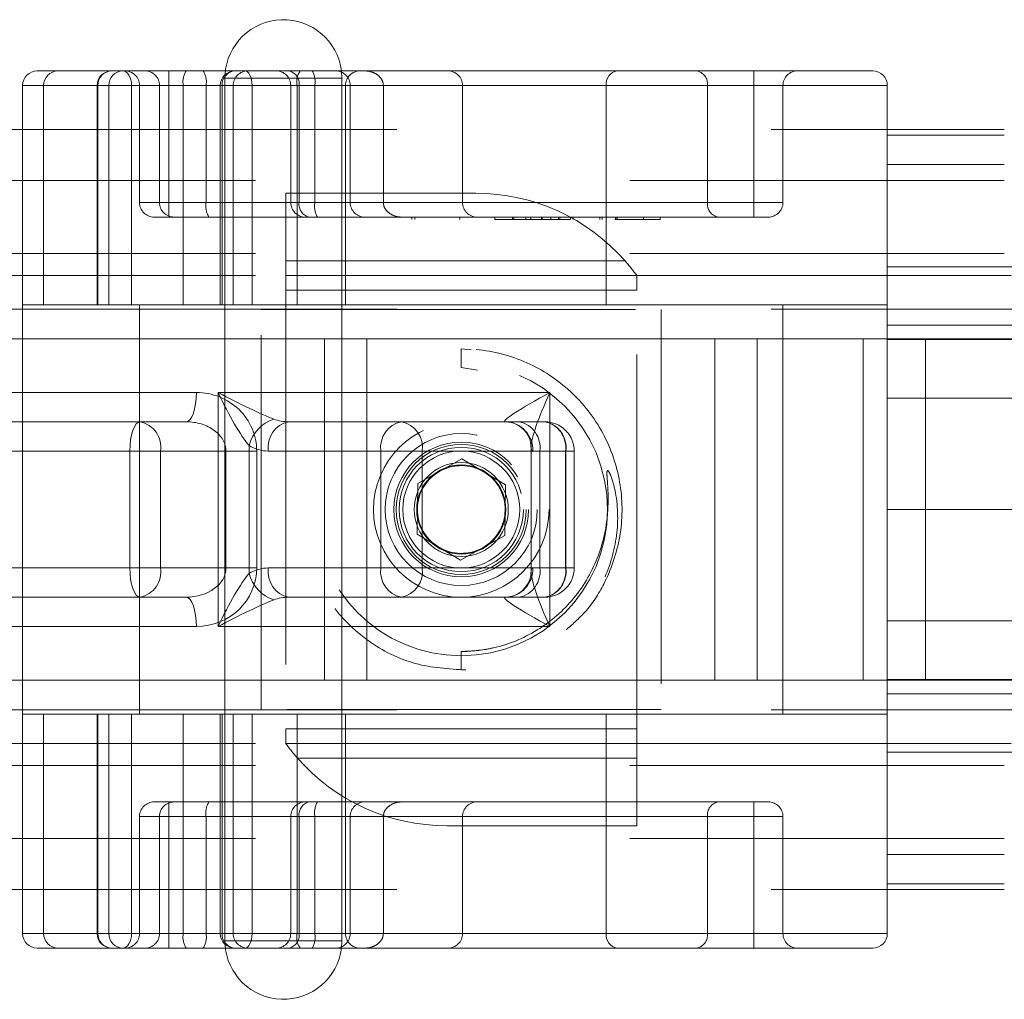
# Model space of a CAD drawing. Units: inches. Extents: x 0.3 to 10.6, y 0.4 to 8.2.
# Drawn here: x 6.2 to 6.5, y 5.6 to 5.9 of the extents above; entities that cross this region are included whole.
import ezdxf

# ---------------------------------------------------------------- set-up
doc = ezdxf.new("R2010")
doc.units = ezdxf.units.IN
doc.header["$MEASUREMENT"] = 0
doc.linetypes.add('HIDDEN', pattern=[0.07500000000000001, 0.05, -0.025])

msp = doc.modelspace()

# ---------------------------------------------------------------- linework, layer by layer
at = {"color": 7, "linetype": 'Continuous', "lineweight": 15}
for p, q in [((6.2161183785, 5.8605553366), (6.2216894474, 5.8605553366)), ((6.2216894474, 5.8605553366), (6.2360311184, 5.8605553366)), ((6.2360311184, 5.8605553366), (6.2360850178, 5.8605553366)), ((6.2360850178, 5.8605553366), (6.2390234139, 5.8605553366)), ((6.2390234139, 5.8605553366), (6.2663846811, 5.8605553366)), ((6.2689363583, 5.8605553366), (6.26907932, 5.8605553366)), ((6.26907932, 5.8605553366), (6.3710714984, 5.8605553366)), ((6.3710714984, 5.8605553366), (6.4393058918, 5.8605553366)), ((6.2178173455, 5.8566490801), (6.2122121402, 5.8566490801)), ((6.2122121402, 5.7980553328), (6.2122121402, 5.8566490801)), ((6.2178173455, 5.7980553328), (6.2178173455, 5.8566490801)), ((6.2321248435, 5.8566490801), (6.2178173455, 5.8566490801)), ((6.2321248435, 5.8566490801), (6.2321248435, 5.7980553328)), ((6.2323012448, 5.8566490801), (6.2321248435, 5.8566490801)), ((6.2352576807, 5.8566490801), (6.2323012448, 5.8566490801)), ((6.2323012448, 5.7980553328), (6.2323012448, 5.8566490801)), ((6.2352576807, 5.7980553328), (6.2352576807, 5.8566490801)), ((6.2654979814, 5.8566490801), (6.2352576807, 5.8566490801)), ((6.2650301201, 5.8566490801), (6.2650301201, 5.7980553328)), ((6.2654979814, 5.8566490801), (6.2650301201, 5.8566490801)), ((6.3681158692, 5.8566490801), (6.2654979814, 5.8566490801)), ((6.2654979814, 5.7980553328), (6.2654979814, 5.8566490801)), ((6.3681158692, 5.7980553328), (6.3681158692, 5.8566490801)), ((6.4432121484, 5.8566490801), (6.3681158692, 5.8566490801)), ((6.4432121484, 5.8566490801), (6.4432121484, 5.7980553328)), ((6.075977394, 5.8449303288), (6.2122121402, 5.8449303288)), ((6.4432121484, 5.8449303288), (6.4744621457, 5.8449303288)), ((6.4432121484, 5.8433678335), (6.4744621457, 5.8433678335)), ((6.4744621457, 5.8355553296), (6.4432121484, 5.8355553296)), ((6.2122121402, 5.7980553328), (6.2178173455, 5.7980553328)), ((6.2122121402, 5.7889928308), (6.2122121402, 5.7980553328)), ((6.2178173455, 5.7980553328), (6.2321248435, 5.7980553328)), ((6.2321248435, 5.7980553328), (6.2323012448, 5.7980553328)), ((6.2323012448, 5.7980553328), (6.2352576807, 5.7980553328)), ((6.2352576807, 5.7980553328), (6.2650301201, 5.7980553328)), ((6.2434621559, 5.7980553328), (6.2434621559, 5.7889928308)), ((6.2650301201, 5.7980553328), (6.2654979814, 5.7980553328)), ((6.2654979814, 5.7980553328), (6.3681158692, 5.7980553328)), ((6.2662621425, 5.7980553328), (6.2662621425, 5.7889928308)), ((6.2975121582, 5.7889928308), (6.2975121582, 5.7980553328)), ((6.4432121484, 5.7980553328), (6.3681158692, 5.7980553328)), ((6.4153371504, 5.7889928308), (6.4153371504, 5.7980553328)), ((6.4432121484, 5.7889928308), (6.4432121484, 5.7980553328)), ((6.075977394, 5.7969303346), (6.2122121402, 5.7969303346)), ((6.1316089947, 5.7889928308), (6.3971648837, 5.7889928308)), ((6.3971648837, 5.7889928308), (6.3971648837, 5.697742835)), ((6.3971648837, 5.7889928308), (6.4084338868, 5.7889928308)), ((6.4084338868, 5.7889928308), (6.4084338868, 5.697742835)), ((6.4084338868, 5.7889928308), (6.4367438748, 5.7889928308)), ((6.4367438748, 5.7889928308), (6.4367438748, 5.697742835)), ((6.4367438748, 5.7889928308), (6.5147134857, 5.7889928308)), ((6.2644688699, 5.7121178333), (6.2644688699, 5.7746178325)), ((6.2644688699, 5.7746178325), (6.3530989527, 5.7746178325)), ((6.3530989527, 5.7746178325), (6.3530989527, 5.7121178333)), ((6.3412280365, 5.7668053332), (6.2833357786, 5.7668053332)), ((6.2726998182, 5.7604388382), (6.2726998182, 5.7262968276)), ((6.3079268012, 5.7589928327), (6.2778571819, 5.7589928327)), ((6.3079268012, 5.7277428331), (6.3079268012, 5.7589928327)), ((6.3189749636, 5.7589928327), (6.3079268012, 5.7589928327)), ((6.3189749636, 5.7589928327), (6.3189749636, 5.7277428331)), ((6.3480387912, 5.7589928327), (6.3189749636, 5.7589928327)), ((6.3480387912, 5.75999459), (6.3480387912, 5.7267410758)), ((6.2778571819, 5.7277428331), (6.3079268012, 5.7277428331)), ((6.3079268012, 5.7277428331), (6.3189749636, 5.7277428331)), ((6.3189749636, 5.7277428331), (6.3480387912, 5.7277428331)), ((6.2833357786, 5.7199303326), (6.3412280365, 5.7199303326)), ((6.3530989527, 5.7121178333), (6.2644688699, 5.7121178333)), ((6.1316089947, 5.697742835), (6.3971648837, 5.697742835)), ((6.2122121402, 5.688680333), (6.2122121402, 5.697742835)), ((6.2434621559, 5.697742835), (6.2434621559, 5.688680333)), ((6.2662621425, 5.697742835), (6.2662621425, 5.688680333)), ((6.2975121582, 5.688680333), (6.2975121582, 5.697742835)), ((6.3971648837, 5.697742835), (6.4084338868, 5.697742835)), ((6.4084338868, 5.697742835), (6.4367438748, 5.697742835)), ((6.4153371504, 5.688680333), (6.4153371504, 5.697742835)), ((6.4367438748, 5.697742835), (6.5147134857, 5.697742835)), ((6.4432121484, 5.688680333), (6.4432121484, 5.697742835)), ((6.075977394, 5.6898053312), (6.2122121402, 5.6898053312)), ((6.2122121402, 5.6300865857), (6.2122121402, 5.688680333)), ((6.2178173455, 5.688680333), (6.2122121402, 5.688680333)), ((6.2178173455, 5.6300865857), (6.2178173455, 5.688680333)), ((6.2321248435, 5.688680333), (6.2178173455, 5.688680333)), ((6.2321248435, 5.688680333), (6.2321248435, 5.6300865857)), ((6.2323012448, 5.688680333), (6.2321248435, 5.688680333)), ((6.2323012448, 5.6300865857), (6.2323012448, 5.688680333)), ((6.2352576807, 5.688680333), (6.2323012448, 5.688680333)), ((6.2352576807, 5.6300865857), (6.2352576807, 5.688680333)), ((6.2650301201, 5.688680333), (6.2352576807, 5.688680333)), ((6.2650301201, 5.688680333), (6.2650301201, 5.6300865857)), ((6.2654979814, 5.688680333), (6.2650301201, 5.688680333)), ((6.2654979814, 5.6300865857), (6.2654979814, 5.688680333)), ((6.3681158692, 5.688680333), (6.2654979814, 5.688680333)), ((6.3681158692, 5.6300865857), (6.3681158692, 5.688680333)), ((6.3681158692, 5.688680333), (6.4432121484, 5.688680333)), ((6.4432121484, 5.688680333), (6.4432121484, 5.6300865857)), ((6.4432121484, 5.6511803362), (6.4744621457, 5.6511803362)), ((6.4744621457, 5.6433678323), (6.4432121484, 5.6433678323)), ((6.075977394, 5.641805337), (6.2122121402, 5.641805337)), ((6.4432121484, 5.641805337), (6.4744621457, 5.641805337)), ((6.2122121402, 5.6300865857), (6.2178173455, 5.6300865857)), ((6.2178173455, 5.6300865857), (6.2321248435, 5.6300865857)), ((6.2321248435, 5.6300865857), (6.2323012448, 5.6300865857)), ((6.2323012448, 5.6300865857), (6.2352576807, 5.6300865857)), ((6.2352576807, 5.6300865857), (6.2654979814, 5.6300865857)), ((6.2650301201, 5.6300865857), (6.2654979814, 5.6300865857)), ((6.2654979814, 5.6300865857), (6.3681158692, 5.6300865857)), ((6.3681158692, 5.6300865857), (6.4432121484, 5.6300865857)), ((6.2216894474, 5.6261803292), (6.2161183785, 5.6261803292)), ((6.2360311184, 5.6261803292), (6.2216894474, 5.6261803292)), ((6.2360850178, 5.6261803292), (6.2360311184, 5.6261803292)), ((6.2390234139, 5.6261803292), (6.2360850178, 5.6261803292)), ((6.2663846811, 5.6261803292), (6.2390234139, 5.6261803292)), ((6.26907932, 5.6261803292), (6.2689363583, 5.6261803292)), ((6.3710714984, 5.6261803292), (6.26907932, 5.6261803292)), ((6.4393058918, 5.6261803292), (6.3710714984, 5.6261803292))]:
    msp.add_line(p, q, dxfattribs=at)
at = {"color": 7, "linetype": 'HIDDEN', "lineweight": 0}
for p, q in [((6.2512746323, 5.8566490801), (6.2512746323, 5.8605553366)), ((6.2663846811, 5.8605553366), (6.2689363583, 5.8605553366)), ((6.2975121582, 5.8586022084), (6.2973895829, 5.8605553366)), ((6.4075246373, 5.8566490801), (6.4075246373, 5.8605553366)), ((6.2662892022, 5.8595216144), (6.2662621425, 5.8586022084)), ((6.2662621425, 5.8586022084), (6.2662621425, 5.7980553328)), ((6.2974409523, 5.8586022084), (6.2663333484, 5.8586022084)), ((6.2975121582, 5.7980553328), (6.2975121582, 5.8586022084)), ((6.2122121402, 5.8566490801), (6.4432121484, 5.8566490801)), ((6.2551286945, 5.8566490801), (6.2321248435, 5.8566490801)), ((6.2413279239, 5.8566490801), (6.2684641704, 5.8566490801)), ((6.2413279239, 5.7980553328), (6.2413279239, 5.8566490801)), ((6.2434621559, 5.8566490801), (6.248793941, 5.8566490801)), ((6.2434621559, 5.8253990828), (6.2434621559, 5.8566490801)), ((6.2512746323, 5.8566490801), (6.2434621559, 5.8566490801)), ((6.248793941, 5.8566490801), (6.2612310573, 5.8566490801)), ((6.248793941, 5.8253990828), (6.248793941, 5.8566490801)), ((6.2512746323, 5.8253990828), (6.2512746323, 5.8566490801)), ((6.4075246373, 5.8566490801), (6.2512746323, 5.8566490801)), ((6.2551286945, 5.7980553328), (6.2551286945, 5.8566490801)), ((6.2612310573, 5.8566490801), (6.2997361125, 5.8566490801)), ((6.2612310573, 5.8253990828), (6.2612310573, 5.8566490801)), ((6.2855224434, 5.8566490801), (6.2654979814, 5.8566490801)), ((6.2684871602, 5.7980553328), (6.2684871602, 5.8566490801)), ((6.2734978589, 5.7980553328), (6.2734978589, 5.8566490801)), ((6.2734978589, 5.8566490801), (6.2984795603, 5.8566490801)), ((6.2838385461, 5.8566490801), (6.2838385461, 5.8253990828)), ((6.2902806584, 5.8566490801), (6.2838443394, 5.8566490801)), ((6.2855224434, 5.7980553328), (6.2855224434, 5.8566490801)), ((6.2860699804, 5.8253990828), (6.2860699804, 5.8566490801)), ((6.2902806584, 5.8566490801), (6.3297347826, 5.8566490801)), ((6.2902806584, 5.8253990828), (6.2902806584, 5.8566490801)), ((6.2984871503, 5.7980553328), (6.2984871503, 5.8566490801)), ((6.2997371392, 5.8253990828), (6.2997371392, 5.8566490801)), ((6.3085814403, 5.8566490801), (6.3951560869, 5.8566490801)), ((6.3085814403, 5.8253990828), (6.3085814403, 5.8566490801)), ((6.3297371293, 5.8253990828), (6.3297371293, 5.8566490801)), ((6.3951560869, 5.8566490801), (6.4153371504, 5.8566490801)), ((6.3951560869, 5.8253990828), (6.3951560869, 5.8566490801)), ((6.4075246373, 5.8253990828), (6.4075246373, 5.8566490801)), ((6.4153371504, 5.8566490801), (6.4075246373, 5.8566490801)), ((6.4153371504, 5.8253990828), (6.4153371504, 5.8566490801)), ((6.2122121402, 5.8449303288), (6.4432121484, 5.8449303288)), ((5.9744621334, 5.8313053362), (7.474462152, 5.8313053362)), ((6.3332746517, 5.8278678301), (6.282524648, 5.8278678301)), ((6.282524648, 5.8278678301), (6.282524648, 5.8097740841)), ((6.248793941, 5.8253990828), (6.2434621559, 5.8253990828)), ((6.2434621559, 5.8253990828), (6.2512746323, 5.8253990828)), ((6.2612310573, 5.8253990828), (6.248793941, 5.8253990828)), ((6.2512746323, 5.8214928354), (6.2512746323, 5.8253990828)), ((6.2512746323, 5.8253990828), (6.4075246373, 5.8253990828)), ((6.2612310573, 5.8253990828), (6.2997361125, 5.8253990828)), ((6.2902806584, 5.8253990828), (6.2838443394, 5.8253990828)), ((6.3951560869, 5.8253990828), (6.3085814403, 5.8253990828)), ((6.3085814403, 5.8253990828), (6.3297371293, 5.8253990828)), ((6.4153371504, 5.8253990828), (6.3951560869, 5.8253990828)), ((6.4075246373, 5.8214928354), (6.4075246373, 5.8253990828)), ((6.4075246373, 5.8253990828), (6.4153371504, 5.8253990828)), ((6.2473683941, 5.8214928354), (6.2526660063, 5.8214928354)), ((6.2526660063, 5.8214928354), (6.2619938618, 5.8214928354)), ((6.2619938618, 5.8214928354), (6.287744821, 5.8214928354)), ((6.287744821, 5.8214928354), (6.2909658405, 5.8214928354)), ((6.2909658405, 5.8214928354), (6.313574686, 5.8214928354)), ((6.313574686, 5.8214928354), (6.398089973, 5.8214928354)), ((6.3161543395, 5.8208678318), (6.3161543395, 5.8214928354)), ((6.3169556069, 5.8208678318), (6.3169556069, 5.8214928354)), ((6.3289998811, 5.8208678318), (6.3289998811, 5.8214928354)), ((6.3383892993, 5.8208678318), (6.3383892993, 5.8214928354)), ((6.3507966426, 5.8208678318), (6.3383892993, 5.8208678318)), ((6.3430655286, 5.8208678318), (6.3430655286, 5.8214928354)), ((6.3433979448, 5.8208678318), (6.3433979448, 5.8214928354)), ((6.3466212009, 5.8208678318), (6.3466212009, 5.8214928354)), ((6.3479483355, 5.8208678318), (6.3479483355, 5.8214928354)), ((6.3507966426, 5.8208678318), (6.3507966426, 5.8214928354)), ((6.3557670819, 5.8208678318), (6.3507966426, 5.8208678318)), ((6.3509844471, 5.8208678318), (6.3509844471, 5.8214928354)), ((6.3532818439, 5.8208678318), (6.3532818439, 5.8214928354)), ((6.3554165159, 5.8208678318), (6.3554165159, 5.8214928354)), ((6.3557670819, 5.8208678318), (6.3557670819, 5.8214928354)), ((6.3584268145, 5.8208678318), (6.3557670819, 5.8208678318)), ((6.358615389, 5.8208678318), (6.358615389, 5.8214928354)), ((6.3592880679, 5.8208678318), (6.3592880679, 5.8214928354)), ((6.3664119523, 5.8208678318), (6.3664119523, 5.8214928354)), ((6.3670567281, 5.8208678318), (6.3670567281, 5.8214928354)), ((6.3704621788, 5.8208678318), (6.3710443654, 5.8208678318)), ((6.3705811241, 5.8208678318), (6.3705811241, 5.8214928354)), ((6.3706562532, 5.8208678318), (6.3706562532, 5.8214928354)), ((6.3710443654, 5.8208678318), (6.3710443654, 5.8214928354)), ((6.3825252628, 5.8208678318), (6.3710443654, 5.8208678318)), ((6.3781182004, 5.8208678318), (6.3781182004, 5.8214928354)), ((6.3825252628, 5.8208678318), (6.3825252628, 5.8214928354)), ((6.398089973, 5.8214928354), (6.4114308755, 5.8214928354)), ((5.9744621334, 5.8118053344), (7.474462152, 5.8118053344)), ((6.282524648, 5.8097740841), (6.3731666809, 5.8097740841)), ((6.282524648, 5.8097740841), (6.282524648, 5.8058678321)), ((6.4432121484, 5.808242833), (7.005712137, 5.808242833)), ((5.9744621334, 5.8058678321), (6.282524648, 5.8058678321)), ((6.3762746583, 5.8058678321), (6.282524648, 5.8058678321)), ((6.282524648, 5.8058678321), (6.282524648, 5.8019615848)), ((6.3762746583, 5.8058678321), (6.3762746583, 5.8019615848)), ((6.3762746583, 5.8058678321), (7.0760246447, 5.8058678321)), ((6.3762746583, 5.8019615848), (6.282524648, 5.8019615848)), ((6.282524648, 5.8019615848), (6.282524648, 5.684774081)), ((6.3762746583, 5.684774081), (6.3762746583, 5.8019615848)), ((6.2122121402, 5.7969303346), (7.1904621528, 5.7969303346)), ((6.2759621605, 5.689930331), (6.2759621605, 5.7968053347)), ((6.2759621605, 5.7968053347), (6.3828371458, 5.7968053347)), ((6.3828371458, 5.7968053347), (6.3828371458, 5.689930331)), ((6.4432121484, 5.7926178344), (7.005712137, 5.7926178344)), ((6.2122121402, 5.697742835), (6.2122121402, 5.7889928308)), ((6.2434621559, 5.7889928308), (6.2434621559, 5.697742835)), ((6.2662621425, 5.7889928308), (6.2662621425, 5.697742835)), ((6.2928964648, 5.7889928308), (6.2928964648, 5.697742835)), ((6.2975121582, 5.697742835), (6.2975121582, 5.7889928308)), ((6.304165468, 5.7889928308), (6.304165468, 5.697742835)), ((6.4153371504, 5.697742835), (6.4153371504, 5.7889928308)), ((6.4432121484, 5.697742835), (6.4432121484, 5.7889928308)), ((6.4432121484, 5.7887428312), (7.005712137, 5.7887428312)), ((6.4534526268, 5.7889928308), (6.4534526268, 5.697742835)), ((6.3293996532, 5.7863053327), (6.3293996532, 5.7813053359)), ((6.3320468826, 5.7860322975), (6.3293996532, 5.7863053327)), ((6.3293996532, 5.7813053336), (6.3337636694, 5.7805511846)), ((6.2586405139, 5.7746178325), (6.1839630366, 5.7746178325)), ((6.4432121484, 5.7731178326), (7.005712137, 5.7731178326)), ((6.2436130008, 5.7668053332), (6.202855575, 5.7668053332)), ((6.2558881624, 5.7668053332), (6.2436130008, 5.7668053332)), ((6.3448941108, 5.7668053332), (6.3412280365, 5.7668053332)), ((6.3517555016, 5.7668053332), (6.3448941108, 5.7668053332)), ((6.1616801907, 5.7589928327), (6.240860686, 5.7589928327)), ((6.240860686, 5.7589928327), (6.240860686, 5.7277428331)), ((6.240860686, 5.7589928327), (6.2490915975, 5.7589928327)), ((6.2490915975, 5.7277428331), (6.2490915975, 5.7589928327)), ((6.2490915975, 5.7589928327), (6.2665241595, 5.7589928327)), ((6.2665241595, 5.7589928327), (6.2747550711, 5.7589928327)), ((6.2665241595, 5.7589928327), (6.2665241595, 5.7277428331)), ((6.2747550711, 5.7277428331), (6.2747550711, 5.7589928327)), ((6.3573250672, 5.7589928327), (6.3480387912, 5.7589928327)), ((6.348539652, 5.7589928327), (6.3503726709, 5.7589928327)), ((6.3503726709, 5.7277428331), (6.3503726709, 5.7589928327)), ((6.3503726709, 5.7589928327), (6.3572340616, 5.7589928327)), ((6.3572340616, 5.7589928327), (6.3595677213, 5.7589928327)), ((6.3572340616, 5.7589928327), (6.3572340616, 5.7277428331)), ((6.3573250672, 5.7277428331), (6.3573250672, 5.7589928327)), ((6.359567978, 5.7277428331), (6.359567978, 5.7589928327)), ((6.3295788778, 5.7568982931), (6.3177715408, 5.7502882832)), ((6.3295788778, 5.7568982931), (6.3412069901, 5.7499778422)), ((6.3175923162, 5.7367578236), (6.3177715408, 5.7502882832)), ((6.3412069901, 5.7499778422), (6.3410277655, 5.7364473826)), ((6.4432121484, 5.7433678329), (7.005712137, 5.7433678329)), ((6.3175923162, 5.7367578236), (6.3292203919, 5.7298373727)), ((6.3292203919, 5.7298373727), (6.3410277655, 5.7364473826)), ((6.240860686, 5.7277428331), (6.1616801907, 5.7277428331)), ((6.240860686, 5.7277428331), (6.2490915975, 5.7277428331)), ((6.2665241595, 5.7277428331), (6.2490915975, 5.7277428331)), ((6.2665241595, 5.7277428331), (6.2747550711, 5.7277428331)), ((6.3480387912, 5.7277428331), (6.3573250672, 5.7277428331)), ((6.3503726709, 5.7277428331), (6.348539652, 5.7277428331)), ((6.3572340616, 5.7277428331), (6.3503726709, 5.7277428331)), ((6.3573250672, 5.7277428331), (6.359567978, 5.7277428331)), ((6.202855575, 5.7199303326), (6.2436130008, 5.7199303326)), ((6.2436130008, 5.7199303326), (6.2558881624, 5.7199303326)), ((6.3412280365, 5.7199303326), (6.3448941108, 5.7199303326)), ((6.3448941108, 5.7199303326), (6.3517555016, 5.7199303326)), ((6.4432121484, 5.7136178332), (7.005712137, 5.7136178332)), ((6.1839630366, 5.7121178333), (6.2586405139, 5.7121178333)), ((6.3293996532, 5.7004303331), (6.3293996532, 5.7054303322)), ((6.4432121484, 5.6979928346), (7.005712137, 5.6979928346)), ((6.4432121484, 5.6941178314), (7.005712137, 5.6941178314)), ((6.2122121402, 5.6898053312), (7.1904621528, 5.6898053312)), ((6.3828371458, 5.689930331), (6.2759621605, 5.689930331)), ((6.2413279239, 5.6300865857), (6.2413279239, 5.688680333)), ((6.2551286945, 5.6300865857), (6.2551286945, 5.688680333)), ((6.2662621425, 5.688680333), (6.2662621425, 5.6281334574)), ((6.2684871602, 5.6300865857), (6.2684871602, 5.688680333)), ((6.2734978589, 5.6300865857), (6.2734978589, 5.688680333)), ((6.2855224434, 5.6300865857), (6.2855224434, 5.688680333)), ((6.2975121582, 5.6281334574), (6.2975121582, 5.688680333)), ((6.2984871503, 5.6300865857), (6.2984871503, 5.688680333)), ((6.3762746583, 5.684774081), (6.282524648, 5.684774081)), ((6.282524648, 5.684774081), (6.282524648, 5.6808678337)), ((6.3762746583, 5.684774081), (6.3762746583, 5.6808678337)), ((5.9744621334, 5.6808678337), (6.282524648, 5.6808678337)), ((6.3762746583, 5.6808678337), (6.282524648, 5.6808678337)), ((6.3762746583, 5.6808678337), (6.3762746583, 5.6769615817)), ((6.3762746583, 5.6808678337), (7.0760246447, 5.6808678337)), ((6.3762746583, 5.6769615817), (6.2856325888, 5.6769615817)), ((6.3762746583, 5.6588678357), (6.3762746583, 5.6769615817)), ((6.4432121484, 5.6784928328), (7.005712137, 5.6784928328)), ((5.9744621334, 5.6749303314), (7.474462152, 5.6749303314)), ((6.2526660063, 5.6652428304), (6.2473683941, 5.6652428304)), ((6.2512746323, 5.661336583), (6.2512746323, 5.6652428304)), ((6.2619938618, 5.6652428304), (6.2526660063, 5.6652428304)), ((6.287744821, 5.6652428304), (6.2619938618, 5.6652428304)), ((6.2909658405, 5.6652428304), (6.287744821, 5.6652428304)), ((6.313574686, 5.6652428304), (6.2909658405, 5.6652428304)), ((6.398089973, 5.6652428304), (6.313574686, 5.6652428304)), ((6.4114308755, 5.6652428304), (6.398089973, 5.6652428304)), ((6.4075246373, 5.661336583), (6.4075246373, 5.6652428304)), ((6.2434621559, 5.661336583), (6.248793941, 5.661336583)), ((6.2434621559, 5.661336583), (6.2434621559, 5.6300865857)), ((6.2512746323, 5.661336583), (6.2434621559, 5.661336583)), ((6.248793941, 5.661336583), (6.2612310573, 5.661336583)), ((6.248793941, 5.661336583), (6.248793941, 5.6300865857)), ((6.2512746323, 5.661336583), (6.2512746323, 5.6300865857)), ((6.4075246373, 5.661336583), (6.2512746323, 5.661336583)), ((6.2612310573, 5.661336583), (6.2997361125, 5.661336583)), ((6.2612310573, 5.661336583), (6.2612310573, 5.6300865857)), ((6.2838385461, 5.661336583), (6.2838385461, 5.6300865857)), ((6.2902806584, 5.661336583), (6.2838443394, 5.661336583)), ((6.2860699804, 5.661336583), (6.2860699804, 5.6300865857)), ((6.2902806584, 5.661336583), (6.3297347826, 5.661336583)), ((6.2902806584, 5.661336583), (6.2902806584, 5.6300865857)), ((6.2997371392, 5.6300865857), (6.2997371392, 5.661336583)), ((6.3085814403, 5.661336583), (6.3951560869, 5.661336583)), ((6.3085814403, 5.661336583), (6.3085814403, 5.6300865857)), ((6.3297371293, 5.6300865857), (6.3297371293, 5.661336583)), ((6.3951560869, 5.661336583), (6.4153371504, 5.661336583)), ((6.3951560869, 5.661336583), (6.3951560869, 5.6300865857)), ((6.4075246373, 5.661336583), (6.4075246373, 5.6300865857)), ((6.4153371504, 5.661336583), (6.4075246373, 5.661336583)), ((6.4153371504, 5.661336583), (6.4153371504, 5.6300865857)), ((6.3255246546, 5.6588678357), (6.3762746583, 5.6588678357)), ((5.9744621334, 5.6554303296), (7.474462152, 5.6554303296)), ((6.2122121402, 5.641805337), (6.4432121484, 5.641805337)), ((6.4432121484, 5.6300865857), (6.2122121402, 5.6300865857)), ((6.2413279239, 5.6300865857), (6.2321248435, 5.6300865857)), ((6.2321248435, 5.6300865857), (6.2551286945, 5.6300865857)), ((6.248793941, 5.6300865857), (6.2434621559, 5.6300865857)), ((6.2434621559, 5.6300865857), (6.2512746323, 5.6300865857)), ((6.2612310573, 5.6300865857), (6.248793941, 5.6300865857)), ((6.2512746323, 5.6261803292), (6.2512746323, 5.6300865857)), ((6.2512746323, 5.6300865857), (6.4075246373, 5.6300865857)), ((6.2551286945, 5.6300865857), (6.2684871602, 5.6300865857)), ((6.2612310573, 5.6300865857), (6.2997361125, 5.6300865857)), ((6.2734978589, 5.6300865857), (6.2650301201, 5.6300865857)), ((6.2654979814, 5.6300865857), (6.2855224434, 5.6300865857)), ((6.2902806584, 5.6300865857), (6.2838443394, 5.6300865857)), ((6.2855224434, 5.6300865857), (6.2984871503, 5.6300865857)), ((6.3951560869, 5.6300865857), (6.3085814403, 5.6300865857)), ((6.3085814403, 5.6300865857), (6.3297371293, 5.6300865857)), ((6.4153371504, 5.6300865857), (6.3951560869, 5.6300865857)), ((6.4075246373, 5.6261803292), (6.4075246373, 5.6300865857)), ((6.4075246373, 5.6300865857), (6.4153371504, 5.6300865857)), ((6.2662621425, 5.6281334574), (6.2662892022, 5.6272140514)), ((6.2663333484, 5.6281334574), (6.2974409523, 5.6281334574)), ((6.2689363583, 5.6261803292), (6.2663846811, 5.6261803292)), ((6.2973895829, 5.6261803292), (6.2975121582, 5.6281334574))]:
    msp.add_line(p, q, dxfattribs=at)
at = {"color": 7, "linetype": 'HIDDEN', "lineweight": 0, "flags": 128}
for points in [[(6.2388431626, 5.8605553366), (6.2393278903, 5.8604802717), (6.2397940283, 5.8602579917), (6.24022361, 5.8598970126), (6.2406001356, 5.8594112215), (6.2409091587, 5.8588192817), (6.2411387628, 5.8581439445), (6.2412801845, 5.8574111513), (6.2413279239, 5.8566490801)], [(6.2715237117, 5.8605553366), (6.271908854, 5.8604802717), (6.272279183, 5.8602579917), (6.2726205091, 5.8598970126), (6.2729196323, 5.8594112215), (6.2731651494, 5.8588192817), (6.2733476007, 5.8581439445), (6.2734599094, 5.8574111513), (6.2734978589, 5.8566490801)], [(6.2558881624, 5.7668053332), (6.2564251395, 5.7669554471), (6.2569414369, 5.767400023), (6.2574172914, 5.7681219767), (6.2578343699, 5.7690935611), (6.2581766493, 5.7702774408), (6.258431003, 5.7716281175), (6.2585876412, 5.7730936901), (6.2586405139, 5.7746178325)], [(6.240860686, 5.7589928327), (6.2409135587, 5.7605169762), (6.2410701969, 5.7619825478), (6.2413245139, 5.7633332256), (6.24166683, 5.7645171052), (6.2420839085, 5.7654886896), (6.2425597263, 5.7662106411), (6.2430760604, 5.766655217), (6.2436130008, 5.7668053332)], [(6.2436130008, 5.7199303326), (6.2430760604, 5.7200804488), (6.2425597263, 5.7205250247), (6.2420839085, 5.7212469761), (6.24166683, 5.7222185605), (6.2413245139, 5.7234024402), (6.2410701969, 5.724753118), (6.2409135587, 5.7262186895), (6.240860686, 5.7277428331)], [(6.2558881624, 5.7199303326), (6.2564251395, 5.7197802187), (6.2569414369, 5.7193356428), (6.2574172914, 5.7186136891), (6.2578343699, 5.7176421047), (6.2581766493, 5.716458225), (6.258431003, 5.7151075483), (6.2585876412, 5.7136419757), (6.2586405139, 5.7121178333)], [(6.2388431626, 5.6261803292), (6.2393278903, 5.6262553941), (6.2397940283, 5.6264776741), (6.24022361, 5.6268386532), (6.2406001356, 5.6273244443), (6.2409091587, 5.6279163841), (6.2411387628, 5.6285917213), (6.2412801845, 5.6293245145), (6.2413279239, 5.6300865857)], [(6.2734978589, 5.6300865857), (6.2734599094, 5.6293245145), (6.2733476007, 5.6285917213), (6.2731651494, 5.6279163841), (6.2729196323, 5.6273244443), (6.2726205091, 5.6268386532), (6.272279183, 5.6264776741), (6.271908854, 5.6262553941), (6.2715237117, 5.6261803292)]]:
    msp.add_lwpolyline(points, dxfattribs=at)
at = {"color": 7, "linetype": 'HIDDEN', "lineweight": 0}
for radius in [0.0390624999999991, 0.0234374999999987, 0.0203124999999995, 0.0179999999999998, 0.0173750000000007, 0.0166015624999991, 0.0156250000000009, 0.0125625000000005, 0.0119062499999993]:
    msp.add_circle((6.3293996427, 5.7433678329), radius, dxfattribs=at)
at = {"color": 7, "linetype": 'Continuous', "lineweight": 15}
for centre, radius, start, end in [((6.2818871427, 5.8586022079), 0.0156250000000004, 7.1807557815, 176.6266454997), ((6.2161183927, 5.8566490829), 0.0039062500000009, 90, 180), ((6.2217066151, 5.8566660678), 0.0038893067214815, 90.2529086078, 180.2502572393), ((6.2360311072, 5.8566490829), 0.00390625, 90, 180), ((6.2361472354, 5.8567093767), 0.0038464631452947, 90.9268148149, 180.8981974644), ((6.239094986, 5.8567180785), 0.0038379255695635, 91.0685508225, 181.0301214919), ((6.2689363544, 5.8566490829), 0.0039062500000009, 90, 180), ((6.2692491475, 5.8568047834), 0.0037543962126159, 92.5926195351, 182.3768673664), ((6.3716232459, 5.8570665609), 0.0035321354936662, 98.9868569145, 186.7879437152), ((6.4393058927, 5.8566490829), 0.00390625, 0, 90), ((6.2825417315, 5.757877456), 0.0101697560229376, 108.3813750499, 165.4122354508), ((6.2847513158, 5.7599854616), 0.0069652274832942, 101.7258538996, 188.1932343121), ((6.3148209351, 5.7599854616), 0.0069652274832942, 101.7258538996, 188.1932343121), ((6.3120581484, 5.7599533391), 0.0069831872872874, 352.0941572249, 78.8763152556), ((6.2825417315, 5.7288582098), 0.0101697560229368, 194.5877645492, 251.6186249501), ((6.2847513158, 5.7267502042), 0.0069652274832924, 171.8067656879, 258.2741461004), ((6.3148209351, 5.7267502042), 0.0069652274832924, 171.8067656879, 258.2741461004), ((6.3120581484, 5.7267823267), 0.0069831872872862, 281.1236847444, 7.9058427751), ((6.2161183927, 5.6300865829), 0.00390625, 180, 270), ((6.2217066151, 5.630069598), 0.0038893067214815, 179.7497427607, 269.7470913922), ((6.2360311072, 5.6300865829), 0.0039062499999991, 180, 270), ((6.2361472354, 5.6300262891), 0.0038464631452942, 179.1018025356, 269.0731851851), ((6.239094986, 5.6300175873), 0.0038379255695622, 178.9698785081, 268.9314491775), ((6.2689363544, 5.6300865829), 0.0039062500000009, 180, 270), ((6.2692491475, 5.6299308824), 0.0037543962126159, 177.6231326337, 267.4073804649), ((6.3716232459, 5.6296691049), 0.0035321354936643, 173.2120562847, 261.0131430855), ((6.4393058927, 5.6300865829), 0.0039062499999991, 270, 0), ((6.2818871427, 5.6281334579), 0.0156250000000002, 183.3733545003, 352.8192442185)]:
    msp.add_arc(centre, radius, start, end, dxfattribs=at)
at = {"color": 7, "linetype": 'HIDDEN', "lineweight": 0}
for centre, radius, start, end in [((6.2395558927, 5.8566490829), 0.0039062500000009, 0, 90), ((6.2449046711, 5.8566660677), 0.0038893069929635, 359.749744373, 89.7465472451), ((6.2607020315, 5.8575883397), 0.0056519283218476, 148.3349176802, 189.5660172215), ((6.2556579273, 5.8575883801), 0.0056517309768199, 350.4332301686, 31.6658349297), ((6.2723933927, 5.8566490829), 0.00390625, 90, 180), ((6.2799323048, 5.8566490829), 0.0039062500000009, 0, 90), ((6.2826100889, 5.8571272935), 0.0034927835223724, 352.1306485638, 78.9512694783), ((6.2906231408, 5.8575788406), 0.0051847438185959, 144.964253002, 190.3305159683), ((6.2841991786, 5.8575955204), 0.0061546848608888, 351.154208935, 28.7444997532), ((6.2958308927, 5.8566490829), 0.00390625, 0, 90), ((6.3023933927, 5.8566490829), 0.00390625, 90, 180), ((6.3258308927, 5.8566490829), 0.00390625, 0, 90), ((6.3916555349, 5.8570748238), 0.003526346759814, 353.0656369038, 80.7521654099), ((6.4192433927, 5.8566490829), 0.0039062500000009, 90, 180), ((6.3332746427, 5.7748451056), 0.0530227272727277, 41.204977452, 90), ((6.2473683927, 5.8253990829), 0.0039062500000009, 180, 270), ((6.2526831374, 5.8253820315), 0.0038892338065199, 179.7488012876, 269.7476247778), ((6.2668036249, 5.8244596799), 0.0056511934442912, 170.4312539278, 211.6678617528), ((6.2877448048, 5.8253990829), 0.0039062500000009, 180, 270), ((6.2895299273, 5.8249209234), 0.0034928310782197, 172.1316497838, 258.9511076212), ((6.296361679, 5.8244525183), 0.0061542502472938, 171.1524085332, 208.7453024041), ((6.3036433927, 5.8253990829), 0.0039062500000009, 180, 270), ((6.3336433927, 5.8253990829), 0.0039062500000009, 180, 270), ((6.3986567201, 5.8249734137), 0.0035264184894693, 173.0669991379, 260.7516199915), ((6.4114308927, 5.8253990829), 0.0039062500000009, 270, 0), ((6.3332746427, 5.7748451056), 0.0530227272727275, 35.8088950125, 41.204977452), ((6.2421974922, 5.7599854816), 0.0069652021330753, 351.8065696331, 78.2743421552), ((6.3409690204, 5.7592352512), 0.0075745118992715, 358.1659637784, 88.0403457062), ((6.3434786024, 5.7599855141), 0.0069651702655672, 351.8062617589, 78.2742895095), ((6.3517554851, 5.7589928329), 0.0078125000000009, 0, 90), ((6.3503399404, 5.7599854771), 0.0069652171686033, 351.8066245017, 78.2739267667), ((6.3504082003, 5.7599533022), 0.0069832334234095, 352.0945150759, 78.8759574046), ((6.3293996427, 5.7433678329), 0.0117187499999998, 59.2410675364, 119.2410675364), ((6.3293996427, 5.7433678329), 0.0117187500000002, 119.2410675364, 179.2410675364), ((6.3293996427, 5.7433678329), 0.0117187500000002, 359.2410675364, 59.2410675364), ((6.3293996427, 5.7433678329), 0.0117187500000008, 179.2410675364, 239.2410675364), ((6.3293996427, 5.7433678329), 0.0117187500000012, 299.2410675364, 359.2410675364), ((6.3293996427, 5.7433678329), 0.0117187500000012, 239.2410675364, 299.2410675364), ((6.2421974922, 5.7267501842), 0.0069652021330755, 281.7256578448, 8.1934303669), ((6.3409690204, 5.7275004146), 0.0075745118992708, 271.9596542938, 1.8340362216), ((6.3434786024, 5.7267501517), 0.0069651702655659, 281.7257104905, 8.1937382411), ((6.3517554851, 5.7277428329), 0.0078125000000009, 270, 0), ((6.3503399404, 5.7267501887), 0.0069652171686033, 281.7260732333, 8.1933754983), ((6.3504082003, 5.7267823636), 0.0069832334234095, 281.1240425954, 7.9054849241), ((6.3291777432, 5.743455299), 0.0380256143000605, 270.3343686549, 282.8366547766), ((6.3255246427, 5.7118905602), 0.0530227272727275, 215.8088950125, 221.204977452), ((6.3255246427, 5.7118905602), 0.0530227272727277, 221.204977452, 270), ((6.2473683927, 5.6613365829), 0.0039062499999991, 90, 180), ((6.2526831374, 5.6613536343), 0.0038892338065185, 90.2523752222, 180.2511987124), ((6.2668036249, 5.6622759859), 0.0056511934442886, 148.3321382472, 189.5687460722), ((6.2877448048, 5.6613365829), 0.0039062499999991, 90, 180), ((6.2895299273, 5.6618147424), 0.0034928310782179, 101.0488923788, 187.8683502162), ((6.296361679, 5.6622831475), 0.0061542502472894, 151.2546975959, 188.8475914669), ((6.3036433927, 5.6613365829), 0.0039062500000009, 90, 180), ((6.3336433927, 5.6613365829), 0.0039062499999991, 90, 180), ((6.3986567201, 5.6617622521), 0.0035264184894693, 99.2483800085, 186.9330008621), ((6.4114308927, 5.6613365829), 0.00390625, 0, 90), ((6.2395558927, 5.6300865829), 0.0039062500000009, 270, 0), ((6.2449046711, 5.6300695981), 0.0038893069929619, 270.2534527549, 0.250255627), ((6.2607020315, 5.6291473261), 0.0056519283218445, 170.4339827785, 211.6650823198), ((6.2556579273, 5.6291472857), 0.0056517309768162, 328.3341650703, 9.5667698315), ((6.2723933927, 5.6300865829), 0.00390625, 180, 270), ((6.2799323048, 5.6300865829), 0.0039062500000009, 270, 0), ((6.2826100889, 5.6296083723), 0.0034927835223696, 281.0487305217, 7.8693514362), ((6.2906231408, 5.6291568252), 0.0051847438185924, 169.6694840316, 215.035746998), ((6.2841991786, 5.6291401454), 0.0061546848608852, 331.2555002468, 8.845791065), ((6.2958308927, 5.6300865829), 0.0039062499999991, 270, 0), ((6.3023933927, 5.6300865829), 0.00390625, 180, 270), ((6.3258308927, 5.6300865829), 0.00390625, 270, 0), ((6.3916555349, 5.629660842), 0.0035263467598134, 279.24783459, 6.9343630962), ((6.4192433927, 5.6300865829), 0.0039062500000009, 180, 270)]:
    msp.add_arc(centre, radius, start, end, dxfattribs=at)
for centre, major_axis, ratio, start_param, end_param in [((6.2586405123, 5.7589928329), (0.01611455476727564, 0), 0.9696203355, 0, 1.570796326794897), ((6.255888178, 5.7589928329), (0.01063597007018657, 0), 0.7345357263, 0, 1.570796326794897), ((6.3558512729, 5.7746178329), (0.007483864537626062, 0.01558787668359507), 0.1438349292, 2.843363724922297, 3.210539497711611), ((6.255888178, 5.7277428329), (0.01063597007018657, 0), 0.7345357263, 4.7123889803847, 6.283185307179586), ((6.2586405123, 5.7277428329), (0.01611455476727564, 0), 0.9696203355, 4.712388980384703, 6.283185307179586), ((6.3558512729, 5.7121178329), (-0.007483864537626062, 0.01558787668359418), 0.1438349292, 6.214238463057812, 6.566219002462338)]:
    msp.add_ellipse(centre, major_axis=major_axis, ratio=ratio, start_param=start_param, end_param=end_param, dxfattribs=at)
at = {"color": 7, "linetype": 'Continuous', "lineweight": 15}
for centre, major_axis, ratio, start_param, end_param in [((6.2672212217, 5.7746178329), (0.01486823109840429, -0.007729093198622472), 0.0765753868, 4.56613494619547, 5.703322942569615), ((6.2672212217, 5.7746178329), (-0.007483864537625174, 0.01558787668359507), 0.1438349292, 1.501849482673193, 2.639037479047655), ((6.3558512729, 5.7746178329), (0.01486823109840341, 0.007729093198622473), 0.0765753868, 1.717050360984119, 3.287846687779111), ((6.3558512729, 5.7746178329), (0.007483864537626062, 0.01558787668359507), 0.1438349292, 1.639743170916562, 2.843363724922297), ((6.2833357764, 5.7746178329), (0.009522831160044376, 0), 0.8203967779, 4.278780649963609, 4.712388980384701), ((6.2778571917, 5.7746178329), (0, 0.01562500000000089), 0.7856105912, 2.707984323168585, 3.141592653589793), ((6.2672212217, 5.7121178329), (0.007483864537626062, 0.01558787668359418), 0.1438349292, 0.5025551745424965, 1.639743170916613), ((6.2778571917, 5.7121178329), (0, 0.015625), 0.7856105912, 0, 0.4336083304211865), ((6.3558512729, 5.7121178329), (-0.007483864537626062, 0.01558787668359418), 0.1438349292, 0.2830336952827526, 1.501849482673224), ((6.2672212217, 5.7121178329), (0.01486823109840429, 0.007729093198622472), 0.0765753868, 0.5798623646107419, 1.717050360984075), ((6.2833357764, 5.7121178329), (0.009522831160044376, 0), 0.8203967779, 1.570796326794897, 2.004404657215984), ((6.3558512729, 5.7121178329), (0.01486823109840341, -0.007729093198621585), 0.0765753868, 2.9953386193988, 4.566134946195498)]:
    msp.add_ellipse(centre, major_axis=major_axis, ratio=ratio, start_param=start_param, end_param=end_param, dxfattribs=at)
at = {"color": 7, "linetype": 'HIDDEN', "lineweight": 0}
for points, knots in [([(6.303491505782112, 5.860555336636827), (6.303500342126461, 5.860555324083012), (6.304056003670495, 5.860554534653368), (6.305226835063571, 5.860409092178328), (6.306763007618025, 5.859760033201892), (6.307849875089062, 5.858776222359927), (6.308467003668137, 5.857727889841554), (6.308543246601153, 5.857009137408014), (6.308581440316087, 5.856649080095569)], [0, 0, 0, 0, 0.0038281646051329, 0.2407289452911395, 0.5048647974808668, 0.7037845545127943, 0.8516115810816896, 1, 1, 1, 1]), ([(6.308581440316087, 5.825399082764872), (6.308620054941571, 5.825037209255449), (6.308697129338316, 5.82431491343911), (6.30932106973809, 5.823258411176588), (6.31041302009463, 5.822271304681221), (6.311915592509521, 5.821636156028927), (6.313049460363384, 5.821493509889937), (6.313565592786786, 5.821492847067724), (6.313574685967021, 5.821492835390175)], [0, 0, 0, 0, 0.1521536259650603, 0.3036970781619117, 0.5094553217334402, 0.7765049556878317, 0.9960624819771141, 1, 1, 1, 1]), ([(6.357522991605777, 5.711318167720671), (6.359370300733205, 5.712941174096716), (6.363478499798362, 5.716550550122534), (6.368779201731484, 5.725181889880612), (6.372610080106644, 5.736860077129918), (6.372435776466467, 5.750861103002979), (6.367822813043904, 5.764204164985983), (6.359112824542283, 5.775426629899043), (6.347211185770835, 5.78328463298386), (6.333455952416629, 5.786890297579137), (6.319232970266141, 5.7858792925952), (6.306123087627442, 5.780365844048223), (6.295459226143177, 5.770910345799363), (6.288412194439132, 5.758555519293482), (6.285707001678378, 5.744570718994624), (6.287633278895976, 5.730480975668137), (6.293990841615894, 5.717726777844728), (6.304097340974912, 5.707783208897119), (6.316783367621473, 5.701323204507016), (6.326047776212822, 5.700773663281349), (6.330613965794472, 5.700502808493957)], [0, 0, 0, 0, 0.0307242345241503, 0.0683270978721129, 0.1254987781559854, 0.1828291312463731, 0.2408400219551809, 0.2996921330409847, 0.3578958857819297, 0.416715683014557, 0.4749611393858965, 0.5337234832957812, 0.5920201211828071, 0.6506979028787035, 0.7090581728786004, 0.7676312016797835, 0.826076992540238, 0.8845368728706408, 0.9430911835370533, 0.9999999999999999, 0.9999999999999999, 0.9999999999999999, 0.9999999999999999]), ([(6.329399653155649, 5.705430332195783), (6.331068095938673, 5.705496486471546), (6.337077135746225, 5.70573474677064), (6.347180918029771, 5.708946013619201), (6.357871680587941, 5.716802491216305), (6.365449704289793, 5.727841768852024), (6.368451804698229, 5.738735809992842), (6.368707814340905, 5.74665234759236), (6.368465630088966, 5.750750012506496), (6.368291142380683, 5.752659794254123), (6.368329200163005, 5.753435120962123), (6.368358806341301, 5.753603185087427), (6.368383867968201, 5.753686151298055), (6.368417272682758, 5.753743324652171), (6.368446559521933, 5.753771794134649), (6.368479303679147, 5.753784164129014), (6.368513176286217, 5.753784382895812), (6.368562278745411, 5.753767302839251), (6.368675686159894, 5.753680561123899), (6.368976915069066, 5.753246698604785), (6.369807581025788, 5.751342913948678), (6.371316459881716, 5.745457297434578), (6.371392888282031, 5.735505135645064), (6.367533275611367, 5.723196775258362), (6.359690164649233, 5.712172654194431), (6.348219518925131, 5.704011063628801), (6.337446136525935, 5.700724507853622), (6.331076956736911, 5.700491654328829), (6.329399653155649, 5.700430333081199)], [0, 0, 0, 0, 0.0338393483189716, 0.1218753158210359, 0.209918184338702, 0.2985178146656297, 0.3883768268792188, 0.4348609495593821, 0.4586966197272838, 0.4716608502729197, 0.4736873035816223, 0.4743972859827756, 0.4751229757012101, 0.4754273790578261, 0.47573494695848, 0.4759287601706418, 0.476122667573167, 0.476409944524623, 0.4769652616879571, 0.4789829644533288, 0.4869937661294748, 0.5190045502584636, 0.6015282736260285, 0.6850805437508144, 0.7768585324816584, 0.8708120115603868, 0.9659787472102731, 1, 1, 1, 1]), ([(6.313574685967021, 5.665242830403566), (6.313565592786786, 5.665242818726016), (6.313049460363385, 5.665242155903805), (6.311915592509521, 5.665099509764812), (6.31041302009463, 5.664464361112519), (6.30932106973809, 5.663477254617153), (6.308697129338316, 5.66242075235463), (6.308620054941571, 5.66169845653829), (6.308581440316087, 5.661336583028869)], [0, 0, 0, 0, 0.003937518022886, 0.2234950443121684, 0.4905446782665599, 0.6963029218380884, 0.8478463740349398, 1, 1, 1, 1]), ([(6.308581440316087, 5.630086585698171), (6.308543246601153, 5.629726528385726), (6.308467003668137, 5.629007775952186), (6.307849875089062, 5.627959443433813), (6.306763007618025, 5.626975632591848), (6.30522683506357, 5.626326573615414), (6.304056003670496, 5.626181131140371), (6.303500342126461, 5.626180341710728), (6.303491505782112, 5.626180329156914)], [0, 0, 0, 0, 0.1483884189183104, 0.2962154454872057, 0.4951352025191332, 0.7592710547088605, 0.996171835394867, 1, 1, 1, 1])]:
    msp.add_open_spline(points, degree=3, knots=knots, dxfattribs=at)
at = {"color": 7, "linetype": 'Continuous', "lineweight": 15}
for points, knots in [([(6.341228036513155, 5.766805333186534), (6.34189005955083, 5.766746006974228), (6.343345202637745, 5.76661560648543), (6.345751066691378, 5.765267523163637), (6.347404379564468, 5.76314117062402), (6.348027301308687, 5.761103290108332), (6.348002990744199, 5.760290403940829), (6.347996074994864, 5.760059158098091)], [0, 0, 0, 0, 0.2007929090066104, 0.4413478033468456, 0.7110195553112797, 0.9177922701378421, 1, 1, 1, 1]), ([(6.347992958364201, 5.726562975257186), (6.347995229799032, 5.726328493890914), (6.348004245434341, 5.725397805299243), (6.347257395707004, 5.723310058519608), (6.345478796502396, 5.721272152652038), (6.343196245693416, 5.720090562688778), (6.341827615100971, 5.719979143743237), (6.341228036513155, 5.719930332607207)], [0, 0, 0, 0, 0.0820323127230553, 0.3255974613803976, 0.5764884348350311, 0.8144653001570857, 0.9999999999999999, 0.9999999999999999, 0.9999999999999999, 0.9999999999999999])]:
    msp.add_open_spline(points, degree=3, knots=knots, dxfattribs=at)

doc.saveas('drawing.dxf')
